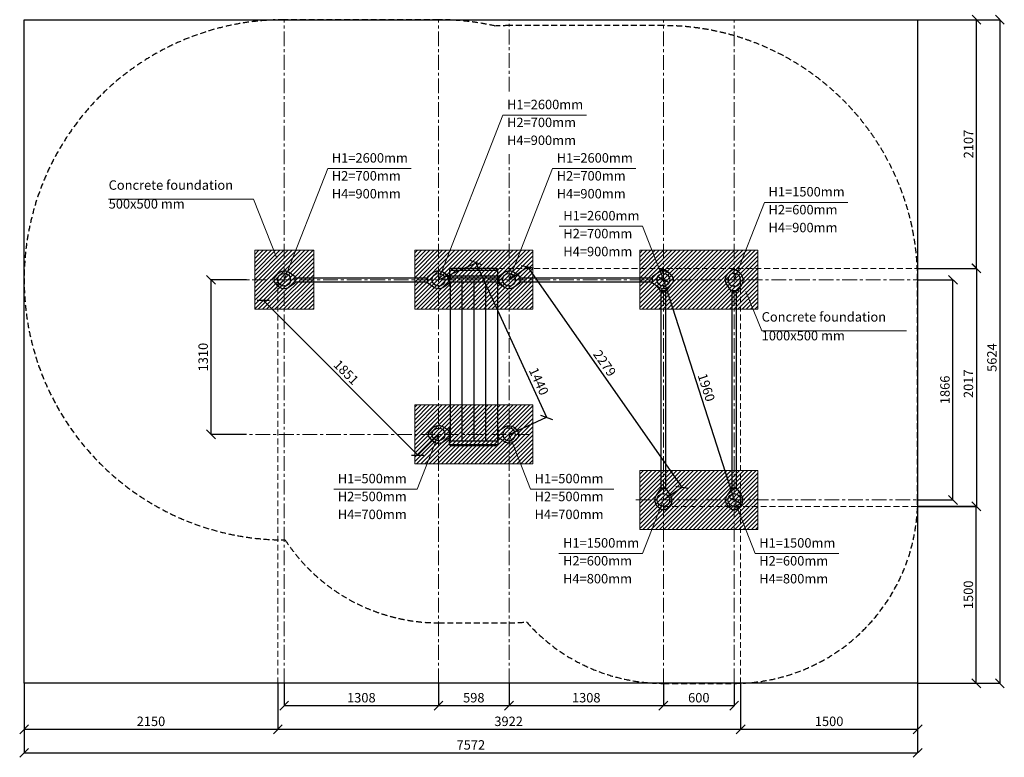
# Model space of a CAD drawing. Units: inches. Extents: x -554554 to 347420, y -104967 to 29349.
# Drawn here: x 338639 to 346984, y 18984 to 25235 of the extents above; entities that cross this region are included whole.
import ezdxf

# ---------------------------------------------------------------- set-up
doc = ezdxf.new("R2010")
doc.units = ezdxf.units.IN
doc.header["$MEASUREMENT"] = 0
doc.linetypes.add('CENTER', pattern=[2, 1.25, -0.25, 0.25, -0.25])
doc.linetypes.add('DASHED', pattern=[0.75, 0.5, -0.25])
doc.layers.get('0').update_dxf_attribs({"lineweight": 5})
for name, color, linetype, lineweight in [('KENGURU PRO_Axis', 7, 'Continuous', 5), ('KENGURU PRO_Base concreting', 7, 'Continuous', 5), ('KENGURU PRO_Heights', 1, 'Continuous', 5), ('KENGURU PRO_Measures', 7, 'Continuous', 5), ('KENGURU PRO_Required area', 7, 'Continuous', 5), ('KENGURU PRO_Safety zone', 1, 'Continuous', 5), ('KENGURU PRO_Structure', 7, 'Continuous', 5)]:
    doc.layers.add(name, color=color, linetype=linetype, lineweight=lineweight)
doc.styles.add('Kenguru style dim', font='GOTHIC.TTF', dxfattribs={"height": 80})
doc.styles.add('WROMLAT', font='arial.ttf', dxfattribs={"width": 0.8})
doc.dimstyles.new('Plāna_izmēri', dxfattribs={"dimscale": 500, "dimtxt": 0.0025, "dimasz": 0.007, "dimexe": 0.001, "dimexo": 0.001, "dimgap": 0.001, "dimtad": 1, "dimrnd": 0.05, "dimzin": 1, "dimtxsty": 'WROMLAT', "dimblk": 'OBLIQUE', "dimcen": 0.0017, "dimazin": 0, "dimtfac": 1, "dimtmove": 0, "dimatfit": 3, "dimfxl": 1.25, "dimfxlon": 1, "dimarcsym": 0})

# ---------------------------------------------------------------- blocks, each defined once
blk = doc.blocks.new('_Oblique')
at = {"color": 0, "linetype": 'ByBlock', "lineweight": -2}
blk.add_line((-0.5, -0.5), (0.5, 0.5), dxfattribs=at)
blk = doc.blocks.new('*D20')
at = {"layer": 'Defpoints', "color": 0, "transparency": 16777216}
for p in [(340826.8, 19611.3), (344749.2, 19610.8), (344749.2, 19221.8)]:
    blk.add_point(p, dxfattribs=at)
at = {"layer": 'KENGURU PRO_Measures', "color": 0, "lineweight": -2, "transparency": 16777216}
for p, q in [((340826.8, 19610.8), (340826.8, 19221.3)), ((340826.8, 19221.8), (344749.2, 19221.8))]:
    blk.add_line(p, q, dxfattribs=at)
at = {"layer": 'KENGURU PRO_Measures', "color": 0, "linetype": 'ByBlock', "lineweight": -2, "transparency": 16777216}
blk.add_line((344749.2, 19610.3), (344749.2, 19221.3), dxfattribs=at)
at = {"layer": 'KENGURU PRO_Measures', "color": 0, "lineweight": -2, "transparency": 16777216, "xscale": 75, "yscale": 75, "zscale": 75, "rotation": 180}
blk.add_blockref('_Oblique', (340826.8, 19221.8), dxfattribs=at)
at = {"layer": 'KENGURU PRO_Measures', "color": 0, "lineweight": -2, "transparency": 16777216, "xscale": 75, "yscale": 75, "zscale": 75}
blk.add_blockref('_Oblique', (344749.2, 19221.8), dxfattribs=at)
at = {"layer": 'KENGURU PRO_Measures', "color": 0, "transparency": 16777216, "insert": (342783, 19278.8), "char_height": 80, "attachment_point": 5, "style": 'Kenguru style dim'}
blk.add_mtext('3922', dxfattribs=at)
blk = doc.blocks.new('*D21')
at = {"layer": 'Defpoints', "color": 0, "transparency": 16777216}
for p in [(338676.8, 19611.3), (346248.8, 19509.7), (346248.8, 19021.8)]:
    blk.add_point(p, dxfattribs=at)
at = {"layer": 'KENGURU PRO_Measures', "color": 0, "lineweight": -2, "transparency": 16777216}
for p, q in [((338676.8, 19610.8), (338676.8, 19021.3)), ((338676.8, 19021.8), (346248.8, 19021.8))]:
    blk.add_line(p, q, dxfattribs=at)
at = {"layer": 'KENGURU PRO_Measures', "color": 0, "linetype": 'ByBlock', "lineweight": -2, "transparency": 16777216}
blk.add_line((346248.8, 19509.2), (346248.8, 19021.3), dxfattribs=at)
at = {"layer": 'KENGURU PRO_Measures', "color": 0, "lineweight": -2, "transparency": 16777216, "xscale": 75, "yscale": 75, "zscale": 75, "rotation": 180}
blk.add_blockref('_Oblique', (338676.8, 19021.8), dxfattribs=at)
at = {"layer": 'KENGURU PRO_Measures', "color": 0, "lineweight": -2, "transparency": 16777216, "xscale": 75, "yscale": 75, "zscale": 75}
blk.add_blockref('_Oblique', (346248.8, 19021.8), dxfattribs=at)
at = {"layer": 'KENGURU PRO_Measures', "color": 0, "transparency": 16777216, "insert": (342462.8, 19078.8), "char_height": 80, "attachment_point": 5, "style": 'Kenguru style dim'}
blk.add_mtext('7572', dxfattribs=at)
blk = doc.blocks.new('*D24')
at = {"layer": 'Defpoints', "color": 0, "transparency": 16777216}
for p in [(346249.2, 25235), (346747.6, 25235), (346249.2, 23127.9)]:
    blk.add_point(p, dxfattribs=at)
at = {"layer": 'KENGURU PRO_Measures', "color": 0, "linetype": 'ByBlock', "lineweight": -2, "transparency": 16777216}
blk.add_line((346249.7, 25235), (346748.1, 25235), dxfattribs=at)
at = {"layer": 'KENGURU PRO_Measures', "color": 0, "lineweight": -2, "transparency": 16777216}
for p, q in [((346747.6, 23127.9), (346747.6, 25235)), ((346249.7, 23127.9), (346748.1, 23127.9))]:
    blk.add_line(p, q, dxfattribs=at)
at = {"layer": 'KENGURU PRO_Measures', "color": 0, "lineweight": -2, "transparency": 16777216, "xscale": 75, "yscale": 75, "zscale": 75}
for p, rotation in [((346747.6, 25235), 90), ((346747.6, 23127.9), 270)]:
    blk.add_blockref('_Oblique', p, dxfattribs=dict(at, rotation=rotation))
at = {"layer": 'KENGURU PRO_Measures', "color": 0, "transparency": 16777216, "insert": (346690.6, 24181.4), "char_height": 80, "attachment_point": 5, "rotation": 90, "style": 'Kenguru style dim'}
blk.add_mtext('2107', dxfattribs=at)
blk = doc.blocks.new('*D25')
at = {"layer": 'Defpoints', "color": 0, "transparency": 16777216}
for p in [(346248.8, 23031), (346548.3, 23031), (346248.8, 21165)]:
    blk.add_point(p, dxfattribs=at)
at = {"layer": 'KENGURU PRO_Measures', "color": 0, "linetype": 'ByBlock', "lineweight": -2, "transparency": 16777216}
blk.add_line((346249.3, 23031), (346548.8, 23031), dxfattribs=at)
at = {"layer": 'KENGURU PRO_Measures', "color": 0, "lineweight": -2, "transparency": 16777216}
for p, q in [((346548.3, 21165), (346548.3, 23031)), ((346249.3, 21165), (346548.8, 21165))]:
    blk.add_line(p, q, dxfattribs=at)
at = {"layer": 'KENGURU PRO_Measures', "color": 0, "lineweight": -2, "transparency": 16777216, "xscale": 75, "yscale": 75, "zscale": 75}
for p, rotation in [((346548.3, 23031), 90), ((346548.3, 21165), 270)]:
    blk.add_blockref('_Oblique', p, dxfattribs=dict(at, rotation=rotation))
at = {"layer": 'KENGURU PRO_Measures', "color": 0, "transparency": 16777216, "insert": (346491.3, 22098), "char_height": 80, "attachment_point": 5, "rotation": 90, "style": 'Kenguru style dim'}
blk.add_mtext('1866', dxfattribs=at)
blk = doc.blocks.new('*D26')
at = {"layer": 'Defpoints', "color": 0, "transparency": 16777216}
for p in [(346248.8, 21111.3), (346746.6, 21111.3), (346249, 19611.3)]:
    blk.add_point(p, dxfattribs=at)
at = {"layer": 'KENGURU PRO_Measures', "color": 0, "linetype": 'ByBlock', "lineweight": -2, "transparency": 16777216}
blk.add_line((346249.3, 21111.3), (346747.1, 21111.3), dxfattribs=at)
at = {"layer": 'KENGURU PRO_Measures', "color": 0, "lineweight": -2, "transparency": 16777216}
for p, q in [((346746.6, 19611.3), (346746.6, 21111.3)), ((346249.5, 19611.3), (346747.1, 19611.3))]:
    blk.add_line(p, q, dxfattribs=at)
at = {"layer": 'KENGURU PRO_Measures', "color": 0, "lineweight": -2, "transparency": 16777216, "xscale": 75, "yscale": 75, "zscale": 75}
for p, rotation in [((346746.6, 21111.3), 90), ((346746.6, 19611.3), 270)]:
    blk.add_blockref('_Oblique', p, dxfattribs=dict(at, rotation=rotation))
at = {"layer": 'KENGURU PRO_Measures', "color": 0, "transparency": 16777216, "insert": (346689.6, 20361.3), "char_height": 80, "attachment_point": 5, "rotation": 90, "style": 'Kenguru style dim'}
blk.add_mtext('1500', dxfattribs=at)
blk = doc.blocks.new('*D22')
at = {"layer": 'Defpoints', "color": 0, "transparency": 16777216}
for p in [(346249.2, 25235), (346249, 19611.3), (346946.3, 19611.3)]:
    blk.add_point(p, dxfattribs=at)
at = {"layer": 'KENGURU PRO_Measures', "color": 0, "lineweight": -2, "transparency": 16777216}
for p, q in [((346249.7, 25235), (346946.8, 25235)), ((346946.3, 25235), (346946.3, 19611.3))]:
    blk.add_line(p, q, dxfattribs=at)
at = {"layer": 'KENGURU PRO_Measures', "color": 0, "linetype": 'ByBlock', "lineweight": -2, "transparency": 16777216}
blk.add_line((346249.5, 19611.3), (346946.8, 19611.3), dxfattribs=at)
at = {"layer": 'KENGURU PRO_Measures', "color": 0, "lineweight": -2, "transparency": 16777216, "xscale": 75, "yscale": 75, "zscale": 75}
for p, rotation in [((346946.3, 25235), 90), ((346946.3, 19611.3), 270)]:
    blk.add_blockref('_Oblique', p, dxfattribs=dict(at, rotation=rotation))
at = {"layer": 'KENGURU PRO_Measures', "color": 0, "transparency": 16777216, "insert": (346889.3, 22371.7), "char_height": 80, "attachment_point": 5, "rotation": 90, "style": 'Kenguru style dim'}
blk.add_mtext('5624', dxfattribs=at)
blk = doc.blocks.new('*D23')
at = {"layer": 'Defpoints', "color": 0, "transparency": 16777216}
for p in [(346249.2, 23127.9), (346248.8, 21111), (346747.1, 21111)]:
    blk.add_point(p, dxfattribs=at)
at = {"layer": 'KENGURU PRO_Measures', "color": 0, "lineweight": -2, "transparency": 16777216}
for p, q in [((346249.7, 23127.9), (346747.6, 23127.9)), ((346747.1, 23127.9), (346747.1, 21111))]:
    blk.add_line(p, q, dxfattribs=at)
at = {"layer": 'KENGURU PRO_Measures', "color": 0, "linetype": 'ByBlock', "lineweight": -2, "transparency": 16777216}
blk.add_line((346249.3, 21111), (346747.6, 21111), dxfattribs=at)
at = {"layer": 'KENGURU PRO_Measures', "color": 0, "lineweight": -2, "transparency": 16777216, "xscale": 75, "yscale": 75, "zscale": 75}
for p, rotation in [((346747.1, 23127.9), 90), ((346747.1, 21111), 270)]:
    blk.add_blockref('_Oblique', p, dxfattribs=dict(at, rotation=rotation))
at = {"layer": 'KENGURU PRO_Measures', "color": 0, "transparency": 16777216, "insert": (346690.1, 22149.9), "char_height": 80, "attachment_point": 5, "rotation": 90, "style": 'Kenguru style dim'}
blk.add_mtext('2017', dxfattribs=at)
blk = doc.blocks.new('*D27')
at = {"layer": 'Defpoints', "color": 0, "transparency": 16777216}
for p in [(342188.8, 23031), (343104.1, 21865.6), (342786.8, 21720.8)]:
    blk.add_point(p, dxfattribs=at)
at = {"layer": 'KENGURU PRO_Measures', "color": 0, "lineweight": -2, "transparency": 16777216}
for p, q in [((342189.3, 23031.2), (342506.5, 23176)), ((342506.1, 23175.8), (343104.1, 21865.6))]:
    blk.add_line(p, q, dxfattribs=at)
at = {"layer": 'KENGURU PRO_Measures', "color": 0, "linetype": 'ByBlock', "lineweight": -2, "transparency": 16777216}
blk.add_line((342787.3, 21721), (343104.5, 21865.8), dxfattribs=at)
at = {"layer": 'KENGURU PRO_Measures', "color": 0, "lineweight": -2, "transparency": 16777216, "xscale": 75, "yscale": 75, "zscale": 75}
for p, rotation in [((342506.1, 23175.8), 114.5321691095233), ((343104.1, 21865.6), 294.5321691095234)]:
    blk.add_blockref('_Oblique', p, dxfattribs=dict(at, rotation=rotation))
at = {"layer": 'KENGURU PRO_Measures', "color": 0, "transparency": 16777216, "insert": (343029.5, 22166.2), "char_height": 80, "attachment_point": 5, "rotation": 294.53217, "style": 'Kenguru style dim'}
blk.add_mtext('1440', dxfattribs=at)
blk = doc.blocks.new('*D28')
at = {"layer": 'Defpoints', "color": 0, "transparency": 16777216}
for p in [(340880.8, 23031), (342188.8, 21720.8), (342012.5, 21544.7)]:
    blk.add_point(p, dxfattribs=at)
at = {"layer": 'KENGURU PRO_Measures', "color": 0, "lineweight": -2, "transparency": 16777216}
for p, q in [((340880.5, 23030.7), (340704.1, 22854.6)), ((340704.5, 22855), (342012.5, 21544.7))]:
    blk.add_line(p, q, dxfattribs=at)
at = {"layer": 'KENGURU PRO_Measures', "color": 0, "linetype": 'ByBlock', "lineweight": -2, "transparency": 16777216}
blk.add_line((342188.5, 21720.4), (342012.1, 21544.4), dxfattribs=at)
at = {"layer": 'KENGURU PRO_Measures', "color": 0, "lineweight": -2, "transparency": 16777216, "xscale": 75, "yscale": 75, "zscale": 75}
for p, rotation in [((340704.5, 22855), 134.9509537321055), ((342012.5, 21544.7), 314.9509537321055)]:
    blk.add_blockref('_Oblique', p, dxfattribs=dict(at, rotation=rotation))
at = {"layer": 'KENGURU PRO_Measures', "color": 0, "transparency": 16777216, "insert": (341398.8, 22240.1), "char_height": 80, "attachment_point": 5, "rotation": 314.95095, "style": 'Kenguru style dim'}
blk.add_mtext('1851', dxfattribs=at)
blk = doc.blocks.new('*D29')
at = {"layer": 'Defpoints', "color": 0, "transparency": 16777216}
for p in [(342786.4, 23030.7), (344251, 21274.2), (344095.2, 21164.9)]:
    blk.add_point(p, dxfattribs=at)
at = {"layer": 'KENGURU PRO_Measures', "color": 0, "lineweight": -2, "transparency": 16777216}
for p, q in [((342786.8, 23031), (342942.6, 23140.3)), ((342942.2, 23140), (344251, 21274.2))]:
    blk.add_line(p, q, dxfattribs=at)
at = {"layer": 'KENGURU PRO_Measures', "color": 0, "linetype": 'ByBlock', "lineweight": -2, "transparency": 16777216}
blk.add_line((344095.6, 21165.2), (344251.4, 21274.5), dxfattribs=at)
at = {"layer": 'KENGURU PRO_Measures', "color": 0, "lineweight": -2, "transparency": 16777216, "xscale": 75, "yscale": 75, "zscale": 75}
for p, rotation in [((342942.2, 23140), 125.046722653138), ((344251, 21274.2), 305.046722653138)]:
    blk.add_blockref('_Oblique', p, dxfattribs=dict(at, rotation=rotation))
at = {"layer": 'KENGURU PRO_Measures', "color": 0, "transparency": 16777216, "insert": (343588.5, 22317.9), "char_height": 80, "attachment_point": 5, "rotation": 305.04672, "style": 'Kenguru style dim'}
blk.add_mtext('2279', dxfattribs=at)
blk = doc.blocks.new('A$C24177F86 (2)')
at = {"color": 7, "lineweight": 30}
blk.add_lwpolyline([(49.1, 15.1), (2.2, 47.5, -0.246363), (0, 51.6), (0, 96.4, -0.246363), (2.2, 100.5), (40.8, 127.2)], format="xyb", dxfattribs=at)
blk = doc.blocks.new('A$C7DE92CB2')
at = {"lineweight": 30}
for points in [[(134.9, 126.1), (100.5, 175.8, 0.246363), (96.4, 178), (51.6, 178, 0.246363), (47.5, 175.8), (13.1, 126.1)], [(121.5, 27.3), (90.4, 1.2, -0.176264), (87.2, 0), (60.8, 0, -0.176264), (57.6, 1.2), (26.4, 27.3)]]:
    blk.add_lwpolyline(points, format="xyb", dxfattribs=at)
blk.add_circle((74, 84), 54, dxfattribs=at)
for start, end in [(145.35983, 230.01409), (309.98591, 34.64017)]:
    blk.add_arc((74, 84), 74, start, end, dxfattribs=at)
blk = doc.blocks.new('*D35')
at = {"layer": 'Defpoints', "color": 0, "transparency": 16777216}
for p in [(340880.8, 19611.3), (342188.8, 19611.3), (342188.8, 19422)]:
    blk.add_point(p, dxfattribs=at)
at = {"layer": 'KENGURU PRO_Measures', "color": 0, "lineweight": -2, "transparency": 16777216}
for p, q in [((340880.8, 19610.8), (340880.8, 19421.5)), ((340880.8, 19422), (342188.8, 19422))]:
    blk.add_line(p, q, dxfattribs=at)
at = {"layer": 'KENGURU PRO_Measures', "color": 0, "linetype": 'ByBlock', "lineweight": -2, "transparency": 16777216}
blk.add_line((342188.8, 19610.8), (342188.8, 19421.5), dxfattribs=at)
at = {"layer": 'KENGURU PRO_Measures', "color": 0, "lineweight": -2, "transparency": 16777216, "xscale": 75, "yscale": 75, "zscale": 75, "rotation": 180}
blk.add_blockref('_Oblique', (340880.8, 19422), dxfattribs=at)
at = {"layer": 'KENGURU PRO_Measures', "color": 0, "lineweight": -2, "transparency": 16777216, "xscale": 75, "yscale": 75, "zscale": 75}
blk.add_blockref('_Oblique', (342188.8, 19422), dxfattribs=at)
at = {"layer": 'KENGURU PRO_Measures', "color": 0, "transparency": 16777216, "insert": (341534.8, 19479), "char_height": 80, "attachment_point": 5, "style": 'Kenguru style dim'}
blk.add_mtext('1308', dxfattribs=at)
blk = doc.blocks.new('*D36')
at = {"layer": 'Defpoints', "color": 0, "transparency": 16777216}
for p in [(342188.8, 19611.3), (342786.8, 19445.9), (342786.8, 19422)]:
    blk.add_point(p, dxfattribs=at)
at = {"layer": 'KENGURU PRO_Measures', "color": 0, "lineweight": -2, "transparency": 16777216}
for p, q in [((342188.8, 19610.8), (342188.8, 19421.5)), ((342188.8, 19422), (342786.8, 19422))]:
    blk.add_line(p, q, dxfattribs=at)
at = {"layer": 'KENGURU PRO_Measures', "color": 0, "linetype": 'ByBlock', "lineweight": -2, "transparency": 16777216}
blk.add_line((342786.8, 19445.4), (342786.8, 19421.5), dxfattribs=at)
at = {"layer": 'KENGURU PRO_Measures', "color": 0, "lineweight": -2, "transparency": 16777216, "xscale": 75, "yscale": 75, "zscale": 75, "rotation": 180}
blk.add_blockref('_Oblique', (342188.8, 19422), dxfattribs=at)
at = {"layer": 'KENGURU PRO_Measures', "color": 0, "lineweight": -2, "transparency": 16777216, "xscale": 75, "yscale": 75, "zscale": 75}
blk.add_blockref('_Oblique', (342786.8, 19422), dxfattribs=at)
at = {"layer": 'KENGURU PRO_Measures', "color": 0, "transparency": 16777216, "insert": (342487.8, 19479), "char_height": 80, "attachment_point": 5, "style": 'Kenguru style dim'}
blk.add_mtext('598', dxfattribs=at)
blk = doc.blocks.new('*D37')
at = {"layer": 'Defpoints', "color": 0, "transparency": 16777216}
for p in [(342786.8, 19611.2), (344094.8, 19611.3), (344094.8, 19422)]:
    blk.add_point(p, dxfattribs=at)
at = {"layer": 'KENGURU PRO_Measures', "color": 0, "lineweight": -2, "transparency": 16777216}
for p, q in [((342786.8, 19610.7), (342786.8, 19421.5)), ((342786.8, 19422), (344094.8, 19422))]:
    blk.add_line(p, q, dxfattribs=at)
at = {"layer": 'KENGURU PRO_Measures', "color": 0, "linetype": 'ByBlock', "lineweight": -2, "transparency": 16777216}
blk.add_line((344094.8, 19610.8), (344094.8, 19421.5), dxfattribs=at)
at = {"layer": 'KENGURU PRO_Measures', "color": 0, "lineweight": -2, "transparency": 16777216, "xscale": 75, "yscale": 75, "zscale": 75, "rotation": 180}
blk.add_blockref('_Oblique', (342786.8, 19422), dxfattribs=at)
at = {"layer": 'KENGURU PRO_Measures', "color": 0, "lineweight": -2, "transparency": 16777216, "xscale": 75, "yscale": 75, "zscale": 75}
blk.add_blockref('_Oblique', (344094.8, 19422), dxfattribs=at)
at = {"layer": 'KENGURU PRO_Measures', "color": 0, "transparency": 16777216, "insert": (343440.8, 19479), "char_height": 80, "attachment_point": 5, "style": 'Kenguru style dim'}
blk.add_mtext('1308', dxfattribs=at)
blk = doc.blocks.new('*D38')
at = {"layer": 'Defpoints', "color": 0, "transparency": 16777216}
for p in [(338676.8, 19611.3), (340826.8, 19611.3), (340826.8, 19221.8)]:
    blk.add_point(p, dxfattribs=at)
at = {"layer": 'KENGURU PRO_Measures', "color": 0, "lineweight": -2, "transparency": 16777216}
for p, q in [((338676.8, 19610.8), (338676.8, 19221.3)), ((338676.8, 19221.8), (340826.8, 19221.8))]:
    blk.add_line(p, q, dxfattribs=at)
at = {"layer": 'KENGURU PRO_Measures', "color": 0, "linetype": 'ByBlock', "lineweight": -2, "transparency": 16777216}
blk.add_line((340826.8, 19610.8), (340826.8, 19221.3), dxfattribs=at)
at = {"layer": 'KENGURU PRO_Measures', "color": 0, "lineweight": -2, "transparency": 16777216, "xscale": 75, "yscale": 75, "zscale": 75, "rotation": 180}
blk.add_blockref('_Oblique', (338676.8, 19221.8), dxfattribs=at)
at = {"layer": 'KENGURU PRO_Measures', "color": 0, "lineweight": -2, "transparency": 16777216, "xscale": 75, "yscale": 75, "zscale": 75}
blk.add_blockref('_Oblique', (340826.8, 19221.8), dxfattribs=at)
at = {"layer": 'KENGURU PRO_Measures', "color": 0, "transparency": 16777216, "insert": (339751.8, 19278.8), "char_height": 80, "attachment_point": 5, "style": 'Kenguru style dim'}
blk.add_mtext('2150', dxfattribs=at)
blk = doc.blocks.new('*D39')
at = {"layer": 'Defpoints', "color": 0, "transparency": 16777216}
for p in [(344749.2, 19611.3), (346248.8, 19611.3), (346248.8, 19221.8)]:
    blk.add_point(p, dxfattribs=at)
at = {"layer": 'KENGURU PRO_Measures', "color": 0, "lineweight": -2, "transparency": 16777216}
for p, q in [((344749.2, 19610.8), (344749.2, 19221.3)), ((344749.2, 19221.8), (346248.8, 19221.8))]:
    blk.add_line(p, q, dxfattribs=at)
at = {"layer": 'KENGURU PRO_Measures', "color": 0, "linetype": 'ByBlock', "lineweight": -2, "transparency": 16777216}
blk.add_line((346248.8, 19610.8), (346248.8, 19221.3), dxfattribs=at)
at = {"layer": 'KENGURU PRO_Measures', "color": 0, "lineweight": -2, "transparency": 16777216, "xscale": 75, "yscale": 75, "zscale": 75, "rotation": 180}
blk.add_blockref('_Oblique', (344749.2, 19221.8), dxfattribs=at)
at = {"layer": 'KENGURU PRO_Measures', "color": 0, "lineweight": -2, "transparency": 16777216, "xscale": 75, "yscale": 75, "zscale": 75}
blk.add_blockref('_Oblique', (346248.8, 19221.8), dxfattribs=at)
at = {"layer": 'KENGURU PRO_Measures', "color": 0, "transparency": 16777216, "insert": (345499, 19278.8), "char_height": 80, "attachment_point": 5, "style": 'Kenguru style dim'}
blk.add_mtext('1500', dxfattribs=at)
blk = doc.blocks.new('A$C24177F86')
at = {"color": 7, "lineweight": 30}
for points in [[(49.1, 15.1), (2.2, 47.5, -0.246363), (0, 51.6), (0, 96.4, -0.246363), (2.2, 100.5), (40.8, 127.2)], [(150.7, 26.4), (176.8, 57.6, 0.176264), (178, 60.8), (178, 87.2, 0.176264), (176.8, 90.4), (152.9, 118.9)]]:
    blk.add_lwpolyline(points, format="xyb", dxfattribs=at)
blk = doc.blocks.new('*D48')
at = {"layer": 'Defpoints', "color": 0, "transparency": 16777216}
for p in [(344094.8, 19610.8), (344694.8, 19611.3), (344694.8, 19422)]:
    blk.add_point(p, dxfattribs=at)
at = {"layer": 'KENGURU PRO_Measures', "color": 0, "lineweight": -2, "transparency": 16777216}
for p, q in [((344094.8, 19610.3), (344094.8, 19421.5)), ((344094.8, 19422), (344694.8, 19422))]:
    blk.add_line(p, q, dxfattribs=at)
at = {"layer": 'KENGURU PRO_Measures', "color": 0, "linetype": 'ByBlock', "lineweight": -2, "transparency": 16777216}
blk.add_line((344694.8, 19610.8), (344694.8, 19421.5), dxfattribs=at)
at = {"layer": 'KENGURU PRO_Measures', "color": 0, "lineweight": -2, "transparency": 16777216, "xscale": 75, "yscale": 75, "zscale": 75, "rotation": 180}
blk.add_blockref('_Oblique', (344094.8, 19422), dxfattribs=at)
at = {"layer": 'KENGURU PRO_Measures', "color": 0, "lineweight": -2, "transparency": 16777216, "xscale": 75, "yscale": 75, "zscale": 75}
blk.add_blockref('_Oblique', (344694.8, 19422), dxfattribs=at)
at = {"layer": 'KENGURU PRO_Measures', "color": 0, "transparency": 16777216, "insert": (344394.8, 19479), "char_height": 80, "attachment_point": 5, "style": 'Kenguru style dim'}
blk.add_mtext('600', dxfattribs=at)
blk = doc.blocks.new('*D49')
at = {"layer": 'Defpoints', "color": 0, "transparency": 16777216}
for p in [(344094.8, 23031), (344694.8, 21165), (344694.8, 21165)]:
    blk.add_point(p, dxfattribs=at)
at = {"layer": 'KENGURU PRO_Measures', "color": 0, "lineweight": -2, "transparency": 16777216}
blk.add_line((344094.8, 23031), (344694.8, 21165), dxfattribs=at)
at = {"layer": 'KENGURU PRO_Measures', "color": 0, "lineweight": -2, "transparency": 16777216, "xscale": 75, "yscale": 75, "zscale": 75}
for p, rotation in [((344094.8, 23031), 107.8248522554181), ((344694.8, 21165), 287.824852255418)]:
    blk.add_blockref('_Oblique', p, dxfattribs=dict(at, rotation=rotation))
at = {"layer": 'KENGURU PRO_Measures', "color": 0, "transparency": 16777216, "insert": (344449.1, 22115.5), "char_height": 80, "attachment_point": 5, "rotation": 287.82485, "style": 'Kenguru style dim'}
blk.add_mtext('1960', dxfattribs=at)
blk = doc.blocks.new('*D50')
at = {"layer": 'Defpoints', "color": 0, "transparency": 16777216}
for p in [(340261.4, 23031), (340560.9, 23031), (340560.9, 21720.8)]:
    blk.add_point(p, dxfattribs=at)
at = {"layer": 'KENGURU PRO_Measures', "color": 0, "linetype": 'ByBlock', "lineweight": -2, "transparency": 16777216}
blk.add_line((340560.4, 23031), (340260.9, 23031), dxfattribs=at)
at = {"layer": 'KENGURU PRO_Measures', "color": 0, "lineweight": -2, "transparency": 16777216}
for p, q in [((340261.4, 21720.8), (340261.4, 23031)), ((340560.4, 21720.8), (340260.9, 21720.8))]:
    blk.add_line(p, q, dxfattribs=at)
at = {"layer": 'KENGURU PRO_Measures', "color": 0, "lineweight": -2, "transparency": 16777216, "xscale": 75, "yscale": 75, "zscale": 75}
for p, rotation in [((340261.4, 23031), 90), ((340261.4, 21720.8), 270)]:
    blk.add_blockref('_Oblique', p, dxfattribs=dict(at, rotation=rotation))
at = {"layer": 'KENGURU PRO_Measures', "color": 0, "transparency": 16777216, "insert": (340204.4, 22375.9), "char_height": 80, "attachment_point": 5, "rotation": 90, "style": 'Kenguru style dim'}
blk.add_mtext('1310', dxfattribs=at)

msp = doc.modelspace()

# ---------------------------------------------------------------- hatches: boundary and pattern name
at = {"layer": 'KENGURU PRO_Base concreting', "lineweight": 0}
h = msp.add_hatch(dxfattribs=at)
h.set_pattern_fill('ANSI31', scale=200, style=0)
h.paths.add_polyline_path([(340630.8, 22781.7), (341130.8, 22781.7), (341130.8, 23281.7), (340630.8, 23281.7)])
h = msp.add_hatch(dxfattribs=at)
h.set_pattern_fill('ANSI31', scale=200, style=0)
h.paths.add_polyline_path([(341987.8, 22781), (342987.8, 22781), (342987.8, 23281), (341987.8, 23281)])
h = msp.add_hatch(dxfattribs=at)
h.set_pattern_fill('ANSI31', scale=200, style=0)
h.paths.add_polyline_path([(343894.8, 22781), (344894.8, 22781), (344894.8, 23281), (343894.8, 23281)])
h = msp.add_hatch(dxfattribs=at)
h.set_pattern_fill('ANSI31', scale=200, style=0)
h.paths.add_polyline_path([(341988.2, 21471.1), (342988.2, 21471.1), (342988.2, 21971.1), (341988.2, 21971.1)])
h = msp.add_hatch(dxfattribs=at)
h.set_pattern_fill('ANSI31', scale=200, style=0)
h.paths.add_polyline_path([(343894.8, 20915), (344894.8, 20915), (344894.8, 21415), (343894.8, 21415)])

# ---------------------------------------------------------------- linework, layer by layer
at = {"layer": 'KENGURU PRO_Axis', "linetype": 'CENTER', "lineweight": 0, "ltscale": 100}
for p, q in [((340880.8, 19611.3), (340880.8, 25235.7)), ((342188.8, 19611.3), (342188.8, 25235.7)), ((342786.8, 24626.4), (342786.8, 25235.7)), ((344094.8, 19611.1), (344094.8, 25235)), ((344694.8, 19611.3), (344694.8, 25235)), ((342786.8, 19611.3), (342786.8, 24096.5))]:
    msp.add_line(p, q, dxfattribs=at)
at = {"layer": 'KENGURU PRO_Axis', "linetype": 'DASHED', "lineweight": 0, "ltscale": 100}
msp.add_line((340826.8, 19611.3), (340826.8, 23031), dxfattribs=at)
for points in [[(342623.9, 23127.9), (346250.3, 23127.9)], [(344749.2, 19611.3), (344749.2, 23030.7)], [(344094.8, 21111), (346248.8, 21111)]]:
    msp.add_lwpolyline(points, dxfattribs=at)
at = {"layer": 'KENGURU PRO_Axis', "linetype": 'CENTER', "lineweight": 0, "ltscale": 100}
for points in [[(340410.7, 23031), (346248.8, 23031)], [(342961.7, 21720.8), (340560.9, 21720.8)], [(343860.6, 21165), (346248.8, 21165)]]:
    msp.add_lwpolyline(points, dxfattribs=at)
at = {"layer": 'KENGURU PRO_Base concreting', "color": 7}
for p, q in [((339393.2, 23714.6), (340619.6, 23714.6)), ((340619.6, 23714.6), (340819.5, 23213.4)), ((344927.5, 22597.7), (344794.6, 22930.9)), ((344927.5, 22597.7), (346153.9, 22597.7))]:
    msp.add_line(p, q, dxfattribs=at)
at = {"layer": 'KENGURU PRO_Base concreting', "color": 7, "lineweight": 0}
for points in [[(340630.8, 22781.7), (341130.8, 22781.7), (341130.8, 23281.7), (340630.8, 23281.7)], [(341987.8, 22781), (342987.8, 22781), (342987.8, 23281), (341987.8, 23281)], [(343894.8, 22781), (344894.8, 22781), (344894.8, 23281), (343894.8, 23281)], [(341988.2, 21471.1), (342988.2, 21471.1), (342988.2, 21971.1), (341988.2, 21971.1)], [(343894.8, 20915), (344894.8, 20915), (344894.8, 21415), (343894.8, 21415)]]:
    msp.add_lwpolyline(points, close=True, dxfattribs=at)
at = {"layer": 'KENGURU PRO_Heights', "color": 1}
for p, q in [((342734.9, 24427), (342188.8, 23031)), ((342734.9, 24427), (343441.6, 24427)), ((341249.7, 23974.3), (340880.4, 23030.7)), ((341249.7, 23974.3), (341956.4, 23974.3)), ((343155.7, 23974.3), (342786.4, 23030.7)), ((343155.7, 23974.3), (343862.4, 23974.3)), ((344951, 23687.5), (344693.9, 23030.7)), ((344951, 23687.5), (345659.1, 23687.5)), ((343918.7, 23484.6), (343210.6, 23484.6)), ((343918.7, 23484.6), (344096.3, 23031)), ((342007.2, 21256.7), (342188.8, 21720.8)), ((342968.5, 21256.7), (342786.8, 21720.8)), ((341300.5, 21256.7), (342007.2, 21256.7)), ((342968.5, 21256.7), (343675.1, 21256.7)), ((343917.9, 20711.8), (344095.2, 21165.5)), ((344872.4, 20711.5), (344694.8, 21165)), ((343917.9, 20711.8), (343209.8, 20711.3)), ((344872.4, 20711.5), (345580.5, 20711.5))]:
    msp.add_line(p, q, dxfattribs=at)
at = {"layer": 'KENGURU PRO_Required area', "color": 7, "lineweight": 30}
for p, q in [((338676.8, 19611.3), (338676.8, 25235)), ((338676.8, 25235), (346249.2, 25235)), ((346249.2, 25235), (346249.2, 19611.3)), ((346248.8, 19611.3), (338676.8, 19611.3))]:
    msp.add_line(p, q, dxfattribs=at)
at = {"layer": 'KENGURU PRO_Safety zone', "color": 102, "linetype": 'DASHED', "lineweight": 30, "ltscale": 100}
msp.add_lwpolyline([(346248.8, 23031, 0.414214), (344094.8, 25185), (342786.8, 25185, 0.013565), (342670, 25181.9, 0.05508), (342188.8, 25235), (340880.8, 25235, 1.001743), (340888.5, 20827, 0.253032), (342188.8, 20124), (342786.8, 20124, 0.023846), (342934.8, 20131, 0.213869), (344094.8, 19611), (344695.2, 19611, 0.414214), (346249.2, 21165), (346249.2, 23030.7)], format="xyb", dxfattribs=at)
at = {"layer": 'KENGURU PRO_Structure', "lineweight": 30}
for p, q in [((342677.8, 23127.9), (342297.8, 23127.9)), ((342282.8, 23112.9), (342282.8, 22975.9)), ((342284.8, 23062.1), (342284.8, 23048)), ((342692.8, 22975.9), (342692.8, 23112.9)), ((342284.8, 23014), (342284.8, 22975.9)), ((344079.8, 22936.7), (344079.8, 22926.8)), ((344109.8, 22936.7), (344109.8, 22926.8)), ((344679.8, 22936.7), (344679.8, 22926.7)), ((344709.8, 22936.7), (344709.8, 22926.7)), ((342282.8, 21635.4), (342282.8, 21775.9)), ((342692.8, 21775.9), (342692.8, 21635.4)), ((342677.8, 21624), (342297.8, 21624)), ((344079.8, 21268.8), (344079.8, 21258.9)), ((344109.8, 21268.8), (344109.8, 21258.9)), ((344679.8, 21268.7), (344679.8, 21259)), ((344709.8, 21268.7), (344709.8, 21259))]:
    msp.add_line(p, q, dxfattribs=at)
for points in [[(342677.8, 23126.2), (342297.8, 23126.2)], [(342297.8, 23126.2), (342297.8, 23109.4)], [(342677.8, 23126.2), (342677.8, 23109.4)], [(340974.8, 23046.6), (342094.8, 23046.6)], [(342282.8, 23048), (342692.8, 23048)], [(342690.8, 23062.1), (342284.8, 23062.1)], [(342287.8, 23062.1), (342287.8, 23048)], [(342677.8, 23109.4), (342297.8, 23109.4)], [(342387.8, 23062.1), (342387.8, 23048)], [(342487.8, 23062.1), (342487.8, 23048)], [(342587.8, 23062.1), (342587.8, 23048)], [(342687.8, 23062.1), (342687.8, 23048)], [(342690.8, 23048), (342690.8, 23062.1)], [(342880.8, 23046.6), (344000.8, 23046.6)], [(340974.8, 23012.6), (342094.8, 23012.6)], [(342282.8, 23014), (342692.8, 23014)], [(342284.8, 22975.9), (342282.8, 22975.9)], [(342287.8, 23014), (342287.8, 21664.5)], [(342387.8, 23014), (342387.8, 21664.5)], [(342487.8, 23014), (342487.8, 21664.5)], [(342587.8, 23014), (342587.8, 21664.5)], [(342687.8, 23014), (342687.8, 21664.5)], [(342690.8, 22975.9), (342690.8, 23014)], [(342692.8, 22975.9), (342690.8, 22975.9)], [(342880.8, 23012.6), (344000.8, 23012.6)], [(342284.8, 21775.9), (342282.8, 21775.9)], [(342284.8, 21664.5), (342284.8, 21775.9)], [(342690.8, 21775.9), (342690.8, 21664.5)], [(342692.8, 21775.9), (342690.8, 21775.9)], [(342690.8, 21664.5), (342284.8, 21664.5)]]:
    msp.add_lwpolyline(points, dxfattribs=at)
for points in [[(344073.8, 21268.8), (344115.8, 21268.8), (344115.8, 22926.8), (344073.8, 22926.8)], [(344673.5, 21268.7), (344715.5, 21268.7), (344715.5, 22926.7), (344673.5, 22926.7)]]:
    msp.add_lwpolyline(points, close=True, dxfattribs=at)
at = {"layer": 'KENGURU PRO_Structure', "lineweight": 18}
msp.add_lwpolyline([(342692.8, 21635.4), (342282.8, 21635.4)], dxfattribs=at)
at = {"layer": 'KENGURU PRO_Structure', "lineweight": 30}
for centre, radius, start, end in [((342297.8, 23112.9), 15, 90, 180), ((342677.8, 23112.9), 15, 0, 90), ((342306.8, 23087.1), 24, 111.83382, 175.07093), ((342668.9, 23087.1), 24, 4.92907, 68.16618), ((342297.3, 21638.9), 15, 193.79934, 271.80208), ((342678.3, 21638.9), 15, 268.19792, 346.20066)]:
    msp.add_arc(centre, radius, start, end, dxfattribs=at)

# ---------------------------------------------------------------- block references
at = {"layer": 'KENGURU PRO_Structure'}
for name, p, rotation in [('A$C24177F86', (344169.2, 22936.8), 90), ('A$C7DE92CB2', (340796.8, 23105), 270), ('A$C7DE92CB2', (342272.8, 22957), 90), ('A$C7DE92CB2', (342702.8, 23105), 270), ('A$C7DE92CB2', (344178.8, 22957), 90), ('A$C7DE92CB2', (342104.8, 21794.8), 270)]:
    msp.add_blockref(name, p, dxfattribs=dict(at, rotation=rotation))
at = {"layer": 'KENGURU PRO_Structure', "xscale": -1}
for name, p, rotation in [('A$C7DE92CB2', (344621.2, 23114.7), 180), ('A$C24177F86 (2)', (342692.8, 23105), 180), ('A$C7DE92CB2', (342870.8, 21794.8), 90)]:
    msp.add_blockref(name, p, dxfattribs=dict(at, rotation=rotation))
msp.add_blockref('A$C24177F86 (2)', (342282.8, 22957), dxfattribs=at)
at = {"layer": 'KENGURU PRO_Structure'}
for name, p in [('A$C24177F86 (2)', (342692.8, 22957)), ('A$C7DE92CB2', (344020.8, 21081)), ('A$C7DE92CB2', (344620.8, 21081))]:
    msp.add_blockref(name, p, dxfattribs=at)

# ---------------------------------------------------------------- texts
at = {"layer": 'KENGURU PRO_Base concreting', "color": 7, "char_height": 80, "width": 3534.19, "attachment_point": 1, "style": 'Kenguru style dim'}
for s, insert in [('{\\fCentury Gothic|b0|i0|c186|p34;\\C256;C\\fCentury Gothic|b0|i0|c0|p34;oncrete foundation\\H1.46086x; \\H0.68453x;\\P\\H1.67972x; \\H0.59534x;\\P}        {\\H1.4401x; }', (339393.2, 23873.8)), ('{\\fCentury Gothic|b0|i0|c186|p34;\\C256;5\\fCentury Gothic|b0|i0|c0|p34;00x500 mm \\H1.44182x; \\H0.69357x;\\P}        {\\H1.5194x; }', (339393.2, 23714.6)), ('{\\fCentury Gothic|b0|i0|c186|p34;\\C256;C\\fCentury Gothic|b0|i0|c0|p34;oncrete foundation\\H1.46086x; \\H0.68453x;\\P\\H1.67972x; \\H0.59534x;\\P}        {\\H1.4401x; }', (344927.5, 22756.9)), ('{\\fCentury Gothic|b0|i0|c186|p34;\\C256;10\\fCentury Gothic|b0|i0|c0|p34;00x500 mm \\H1.44182x; \\H0.69357x;\\P}        {\\H1.5194x; }', (344927.5, 22597.7))]:
    msp.add_mtext(s, dxfattribs=dict(at, insert=insert))
at = {"layer": 'KENGURU PRO_Heights', "color": 1, "char_height": 80, "width": 3534.19, "attachment_point": 1, "style": 'Kenguru style dim'}
for s, insert in [('H1=2600mm          ', (342769.5, 24556.9)), ('H2=700mm          ', (342769.5, 24405.1)), ('H4=900mm          ', (342769.5, 24253.4)), ('H1=2600mm          ', (341284.3, 24104.1)), ('H1=2600mm          ', (343190.3, 24104.1)), ('H2=700mm          ', (341284.3, 23952.4)), ('H2=700mm          ', (343190.3, 23952.4)), ('H4=900mm          ', (341284.3, 23800.7)), ('H4=900mm          ', (343190.3, 23800.7)), ('H1=1500mm          ', (344985.6, 23817.3)), ('H1=2600mm          ', (343246.6, 23614.4)), ('H2=600mm          ', (344985.6, 23665.6)), ('H2=700mm          ', (343246.6, 23462.7)), ('H4=900mm          ', (344985.6, 23513.9)), ('H4=900mm          ', (343246.6, 23311)), ('H1=500mm          ', (341335, 21386.6)), ('H1=500mm          ', (343003, 21386.6)), ('H2=500mm          ', (341335, 21234.8)), ('H2=500mm          ', (343003, 21234.8)), ('H4=700mm          ', (341335, 21083.1)), ('H4=700mm          ', (343003, 21083.1)), ('H1=1500mm          ', (343244.4, 20841.6)), ('H1=1500mm          ', (344906.9, 20841.3)), ('H2=600mm          ', (343244.4, 20689.9)), ('H2=600mm          ', (344906.9, 20689.6)), ('H4=800mm          ', (343244.4, 20538.2)), ('H4=800mm          ', (344906.9, 20537.9))]:
    msp.add_mtext(s, dxfattribs=dict(at, insert=insert))

# ---------------------------------------------------------------- dimensions: what is measured, and where the dimension line sits
at = {"layer": 'KENGURU PRO_Measures', "color": 7}
for base, p1, p2, angle, picture, middle, dimtype in [((346946.3, 19611.3), (346249.2, 25235), (346249, 19611.3), 90, '*D22', (346946.3, 22371.7), 160), ((343104.1, 21865.6), (342188.8, 23031), (342786.8, 21720.8), 294.53217, '*D27', (342977.7, 22142.6), 161), ((344251, 21274.2), (342786.4, 23030.7), (344095.2, 21164.9), 305.04672, '*D29', (343541.8, 22285.2), 161), ((346747.1, 21111), (346249.2, 23127.9), (346248.8, 21111), 90, '*D23', (346747.1, 22149.9), 160)]:
    dim = msp.add_linear_dim(base=base, p1=p1, p2=p2, angle=angle, dimstyle='Plāna_izmēri', override={"dimtxt": 1, "dimasz": 0.15, "dimgap": 0.03, "dimdec": 0, "dimtxsty": 'Kenguru style dim', "dimfxlon": 0}, dxfattribs=at)
    dim.commit()
    dim.dimension.update_dxf_attribs({"geometry": picture, "text_midpoint": middle, "dimtype": dimtype})
for base, p1, p2, picture, middle in [((346747.6, 25235), (346249.2, 23127.9), (346249.2, 25235), '*D24', (346690.6, 24181.4)), ((340261.4, 23031), (340560.9, 21720.8), (340560.9, 23031), '*D50', (340204.4, 22375.9)), ((346548.3, 23031), (346248.8, 21165), (346248.8, 23031), '*D25', (346491.3, 22098)), ((346746.6, 21111.3), (346249, 19611.3), (346248.8, 21111.3), '*D26', (346689.6, 20361.3))]:
    dim = msp.add_linear_dim(base=base, p1=p1, p2=p2, angle=90, dimstyle='Plāna_izmēri', override={"dimtxt": 1, "dimasz": 0.15, "dimgap": 0.03, "dimdec": 0, "dimtxsty": 'Kenguru style dim', "dimfxlon": 0}, dxfattribs=at)
    dim.commit()
    dim.dimension.update_dxf_attribs({"geometry": picture, "text_midpoint": middle})
for p1, p2, distance, picture, middle in [((340880.8, 23031), (342188.8, 21720.8), -249.2, '*D28', (341398.8, 22240.1)), ((344094.8, 23031), (344694.8, 21165), 0, '*D49', (344449.1, 22115.5))]:
    dim = msp.add_aligned_dim(p1=p1, p2=p2, distance=distance, dimstyle='Plāna_izmēri', override={"dimtxt": 1, "dimasz": 0.15, "dimgap": 0.03, "dimdec": 0, "dimtxsty": 'Kenguru style dim', "dimfxlon": 0}, dxfattribs=at)
    dim.commit()
    dim.dimension.update_dxf_attribs({"geometry": picture, "text_midpoint": middle})
for base, p1, p2, picture, middle in [((346248.8, 19021.8), (338676.8, 19611.3), (346248.8, 19509.7), '*D21', (342462.8, 19078.8)), ((340826.8, 19221.8), (338676.8, 19611.3), (340826.8, 19611.3), '*D38', (339751.8, 19278.8)), ((342188.8, 19422), (340880.8, 19611.3), (342188.8, 19611.3), '*D35', (341534.8, 19479)), ((342786.8, 19422), (342188.8, 19611.3), (342786.8, 19445.9), '*D36', (342487.8, 19479)), ((344094.8, 19422), (342786.8, 19611.2), (344094.8, 19611.3), '*D37', (343440.8, 19479)), ((344694.8, 19422), (344094.8, 19610.8), (344694.8, 19611.3), '*D48', (344394.8, 19479)), ((346248.8, 19221.8), (344749.2, 19611.3), (346248.8, 19611.3), '*D39', (345499, 19278.8))]:
    dim = msp.add_linear_dim(base=base, p1=p1, p2=p2, dimstyle='Plāna_izmēri', override={"dimtxt": 1, "dimasz": 0.15, "dimgap": 0.03, "dimdec": 0, "dimtxsty": 'Kenguru style dim', "dimfxlon": 0}, dxfattribs=at)
    dim.commit()
    dim.dimension.update_dxf_attribs({"geometry": picture, "text_midpoint": middle})
dim = msp.add_linear_dim(base=(344749.2, 19221.8), p1=(340826.8, 19611.3), p2=(344749.2, 19610.8), dimstyle='Plāna_izmēri', override={"dimtxt": 1, "dimasz": 0.15, "dimgap": 0.03, "dimdec": 0, "dimtxsty": 'Kenguru style dim', "dimfxlon": 0}, dxfattribs=at)
dim.commit()
dim.dimension.update_dxf_attribs({"geometry": '*D20', "text_midpoint": (342783, 19221.8), "dimtype": 160})

doc.saveas('drawing.dxf')
